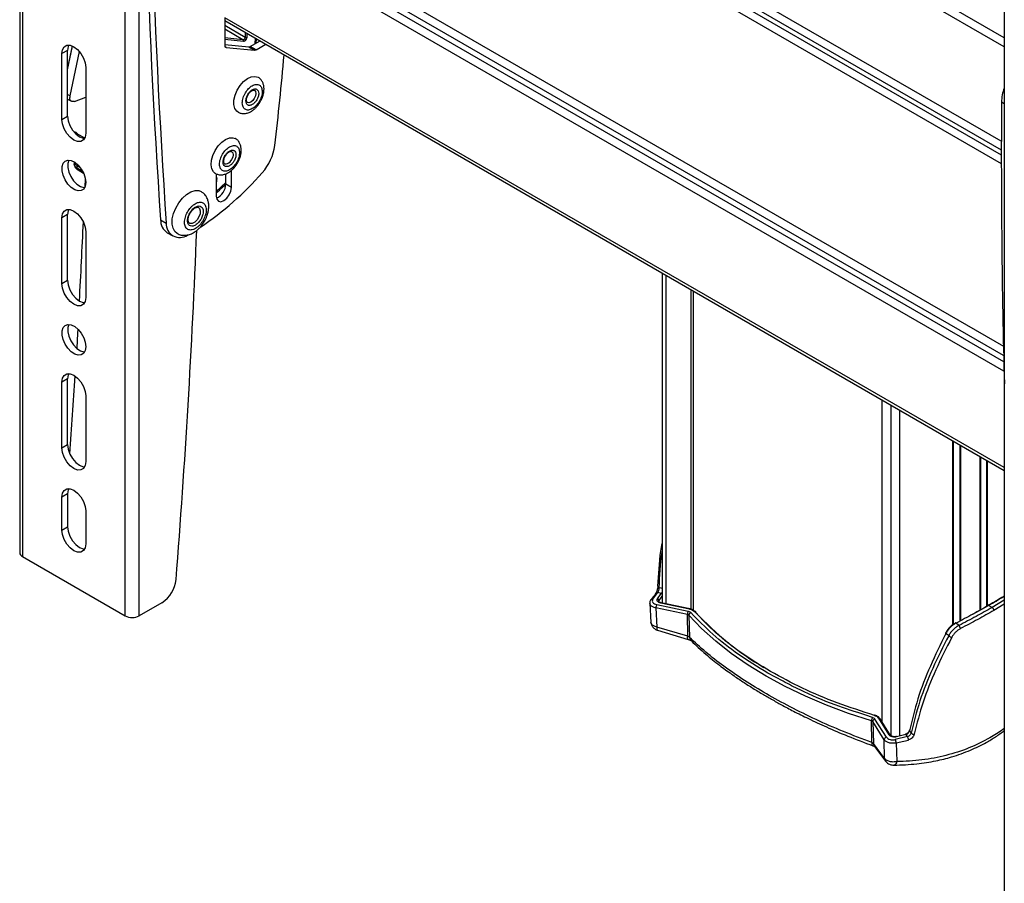
# Model space of a CAD drawing. Extents: x 7 to 204, y 5 to 288.
# Drawn here: x 73 to 93, y 223 to 241 of the extents above; entities that cross this region are included whole.
import ezdxf

# ---------------------------------------------------------------- set-up
doc = ezdxf.new("R2010")
doc.units = 0
doc.linetypes.add('SLD-SOLID', pattern=[0])
doc.layers.get('0').update_dxf_attribs({"linetype": 'CONTINUOUS'})

msp = doc.modelspace()

# ---------------------------------------------------------------- linework, layer by layer
at = {"color": 0, "linetype": 'SLD-SOLID'}
for p, q in [((72.73, 260.498), (72.73, 229.878)), ((72.791, 260.413), (72.791, 229.793)), ((74.913, 228.568), (74.913, 259.189)), ((75.207, 228.568), (75.207, 259.189)), ((93.119, 240.539), (77.382, 249.624)), ((93.119, 240.353), (77.28, 249.497)), ((93.119, 248.728), (93.119, 218.108)), ((93.057, 238.396), (77.036, 247.644)), ((77.036, 247.468), (93.057, 238.219)), ((77.036, 247.363), (93.057, 238.115)), ((77.036, 247.187), (93.057, 237.938)), ((77.036, 243.425), (93.1, 234.152)), ((93.104, 233.956), (77.036, 243.232)), ((93.107, 233.829), (77.036, 243.107)), ((93.112, 233.633), (77.036, 242.913)), ((76.975, 240.952), (76.975, 240.379)), ((76.975, 240.899), (93.119, 231.58)), ((76.975, 240.799), (77.398, 240.552)), ((93.119, 231.636), (76.978, 240.954)), ((77.354, 240.497), (76.975, 240.718)), ((77.399, 240.655), (77.398, 240.552)), ((77.434, 240.634), (77.433, 240.552)), ((77.354, 240.497), (76.975, 240.535)), ((77.362, 240.464), (76.975, 240.503)), ((76.975, 240.397), (77.476, 240.353)), ((77.506, 240.36), (77.707, 240.477)), ((77.605, 240.418), (77.616, 240.529)), ((77.624, 240.292), (77.825, 240.409)), ((77.629, 240.431), (77.635, 240.518)), ((73.723, 240.279), (73.605, 240.211)), ((73.605, 238.85), (73.605, 240.211)), ((73.817, 240.371), (73.723, 239.917)), ((73.723, 239.872), (73.825, 240.367)), ((73.723, 238.918), (73.723, 240.279)), ((73.964, 240.258), (73.772, 239.339)), ((77.005, 240.337), (76.983, 240.35)), ((77.005, 240.337), (77.594, 240.285)), ((77.476, 240.353), (77.594, 240.285)), ((77.624, 240.292), (77.506, 240.36)), ((74.1, 239.925), (74.1, 238.564)), ((73.772, 239.339), (73.723, 239.367)), ((73.723, 239.271), (73.803, 239.224)), ((73.772, 239.339), (73.768, 239.302)), ((73.865, 239.222), (74.1, 239.306)), ((93.119, 239.172), (93.06, 239.206)), ((73.605, 238.85), (73.723, 238.918)), ((74.077, 238.457), (73.86, 238.583)), ((73.861, 237.967), (73.861, 237.924)), ((73.922, 237.839), (73.922, 237.887)), ((73.922, 237.887), (73.985, 237.85)), ((74.034, 237.774), (73.922, 237.839)), ((73.939, 237.801), (74.054, 237.734)), ((77.117, 237.441), (77.117, 237.794)), ((74.089, 237.634), (74.081, 237.435)), ((76.798, 237.724), (76.798, 237.258)), ((76.999, 237.539), (76.798, 237.353)), ((76.999, 237.509), (76.999, 237.722)), ((77.117, 237.441), (76.999, 237.509)), ((76.241, 236.888), (76.271, 236.936)), ((73.723, 236.876), (73.605, 236.808)), ((73.605, 235.448), (73.605, 236.808)), ((73.723, 235.516), (73.723, 236.876)), ((75.647, 236.767), (75.765, 236.699)), ((76.248, 236.882), (76.26, 236.908)), ((74.1, 236.523), (74.1, 235.162)), ((75.784, 236.502), (75.902, 236.434)), ((73.605, 235.448), (73.723, 235.516)), ((86.031, 235.671), (86.031, 228.832)), ((86.119, 228.814), (86.119, 235.621)), ((86.628, 235.327), (86.628, 228.706)), ((86.684, 228.683), (86.684, 235.294)), ((73.723, 233.474), (73.605, 233.406)), ((73.723, 232.113), (73.723, 233.474)), ((73.605, 232.045), (73.605, 233.406)), ((74.1, 233.12), (74.1, 231.76)), ((90.585, 233.043), (90.585, 226.374)), ((90.587, 226.37), (90.587, 233.041)), ((90.772, 232.934), (90.772, 226.082)), ((90.949, 232.832), (90.949, 226.075)), ((73.605, 232.045), (73.723, 232.113)), ((92.05, 228.383), (92.05, 232.196)), ((92.065, 228.392), (92.065, 232.188)), ((92.198, 232.111), (92.198, 228.456)), ((92.215, 232.101), (92.215, 228.465)), ((92.62, 228.686), (92.62, 231.867)), ((92.633, 228.693), (92.633, 231.86)), ((92.751, 231.792), (92.751, 228.759)), ((92.767, 231.783), (92.767, 228.768)), ((73.723, 231.093), (73.605, 231.025)), ((73.605, 230.344), (73.605, 231.025)), ((73.723, 231.093), (73.723, 230.412)), ((74.1, 230.739), (74.1, 230.058)), ((73.605, 230.344), (73.723, 230.412)), ((72.791, 229.793), (74.913, 228.568)), ((85.837, 228.904), (85.941, 229.049)), ((85.936, 228.919), (86.016, 229.029)), ((86.016, 229.029), (85.941, 229.049)), ((75.676, 228.839), (75.207, 228.568)), ((85.778, 228.832), (85.8, 228.429)), ((85.795, 228.891), (85.794, 228.889)), ((85.921, 228.798), (86.574, 228.661)), ((85.968, 228.865), (85.967, 228.886)), ((86.602, 228.705), (86.004, 228.831)), ((86.609, 228.711), (86.011, 228.836)), ((92.769, 228.77), (92.461, 228.597)), ((92.841, 228.755), (92.793, 228.783)), ((93.119, 228.89), (92.867, 228.74)), ((93.119, 228.807), (92.902, 228.677)), ((86.557, 228.591), (85.904, 228.729)), ((85.904, 228.729), (85.926, 228.335)), ((86.563, 228.143), (86.557, 228.591)), ((86.585, 228.577), (86.602, 228.121)), ((92.867, 228.74), (92.841, 228.755)), ((92.116, 228.413), (92.103, 228.406)), ((92.177, 228.365), (92.12, 228.415)), ((86.563, 228.143), (85.926, 228.335)), ((85.934, 228.271), (86.574, 228.078)), ((91.915, 228.214), (91.893, 228.168)), ((86.602, 228.121), (86.59, 228.129)), ((88.541, 227.212), (88.22, 227.379)), ((90.392, 226.461), (90.248, 226.509)), ((90.378, 225.941), (90.369, 226.393)), ((90.631, 226), (90.393, 226.376)), ((90.393, 226.376), (90.412, 225.921)), ((90.678, 226.052), (90.44, 226.429)), ((90.735, 226.1), (90.518, 226.445)), ((90.763, 226.091), (90.546, 226.435)), ((91.078, 226.107), (90.888, 226.061)), ((91.113, 226.064), (91.078, 226.107)), ((91.154, 226.181), (91.189, 226.137)), ((90.395, 225.932), (90.378, 225.941)), ((90.641, 225.613), (90.412, 225.921)), ((90.641, 225.613), (90.631, 226)), ((91.113, 226.064), (90.862, 226.003)), ((90.88, 225.934), (90.891, 225.546)), ((90.433, 225.861), (90.665, 225.551))]:
    msp.add_line(p, q, dxfattribs=at)
at = {"color": 0, "linetype": 'SLD-SOLID', "flags": 128}
for points in [[(73.605, 240.211), (73.617, 240.292), (73.652, 240.351), (73.707, 240.383), (73.776, 240.384), (73.852, 240.354), (73.929, 240.295), (73.998, 240.215), (74.052, 240.12), (74.088, 240.02), (74.1, 239.925)], [(73.746, 240.387), (73.735, 240.36), (73.723, 240.279)], [(77.185, 239.076), (77.165, 239.154), (77.168, 239.248), (77.192, 239.35), (77.235, 239.453), (77.295, 239.549), (77.368, 239.631), (77.447, 239.693), (77.527, 239.73), (77.601, 239.74), (77.666, 239.722), (77.667, 239.721)], [(77.59, 239.452), (77.591, 239.452), (77.613, 239.426), (77.62, 239.384), (77.612, 239.334), (77.589, 239.282), (77.556, 239.238), (77.516, 239.206), (77.477, 239.193), (77.444, 239.2)], [(77.251, 238.999), (77.225, 239.018), (77.185, 239.076)], [(74.1, 238.564), (74.088, 238.483), (74.052, 238.423), (73.998, 238.392), (73.929, 238.391), (73.852, 238.421), (73.776, 238.479), (73.707, 238.56), (73.652, 238.654), (73.617, 238.754), (73.605, 238.85)], [(73.723, 238.918), (73.735, 238.822), (73.77, 238.723), (73.825, 238.628), (73.894, 238.547), (73.97, 238.489), (74.046, 238.459), (74.08, 238.455)], [(76.779, 237.731), (76.743, 237.76), (76.708, 237.823), (76.693, 237.905), (76.7, 238.001), (76.728, 238.104), (76.775, 238.206), (76.838, 238.3), (76.913, 238.378), (76.992, 238.435), (77.072, 238.467), (77.145, 238.47), (77.195, 238.453)], [(77.119, 238.184), (77.141, 238.158), (77.149, 238.117), (77.141, 238.067), (77.119, 238.016), (77.085, 237.971)], [(74.1, 237.543), (74.089, 237.465), (74.057, 237.407), (74.006, 237.374), (73.943, 237.368), (73.871, 237.391), (73.797, 237.439), (73.728, 237.51), (73.671, 237.597), (73.629, 237.691), (73.607, 237.785), (73.607, 237.87), (73.629, 237.939), (73.671, 237.985), (73.728, 238.005), (73.797, 237.997), (73.871, 237.961), (73.943, 237.9), (74.006, 237.821), (74.057, 237.729), (74.089, 237.634), (74.1, 237.543)], [(73.746, 238.006), (73.725, 237.938), (73.725, 237.853), (73.747, 237.759), (73.789, 237.665), (73.846, 237.578), (73.915, 237.507), (73.989, 237.459), (74.06, 237.436), (74.076, 237.435)], [(75.961, 237.013), (76.024, 237.121), (76.1, 237.217), (76.186, 237.294), (76.274, 237.348), (76.361, 237.374), (76.439, 237.373), (76.488, 237.354)], [(76.798, 237.258), (76.811, 237.194), (76.845, 237.154), (76.897, 237.144), (76.958, 237.166), (77.018, 237.215), (77.07, 237.284), (77.105, 237.364), (77.117, 237.441)], [(73.605, 236.808), (73.617, 236.89), (73.652, 236.949), (73.707, 236.981), (73.776, 236.981), (73.852, 236.951), (73.929, 236.893), (73.998, 236.813), (74.052, 236.718), (74.088, 236.618), (74.1, 236.523)], [(73.746, 236.985), (73.735, 236.958), (73.723, 236.876)], [(75.988, 236.488), (75.945, 236.524), (75.905, 236.593), (75.886, 236.682), (75.89, 236.786), (75.915, 236.899), (75.961, 237.013)], [(76.431, 237.026), (76.454, 237.005), (76.47, 236.957), (76.466, 236.895), (76.443, 236.828), (76.404, 236.767), (76.355, 236.72), (76.303, 236.695), (76.257, 236.695), (76.245, 236.701)], [(73.723, 235.516), (73.735, 235.42), (73.77, 235.32), (73.825, 235.225), (73.894, 235.145), (73.97, 235.087), (74.046, 235.057), (74.076, 235.053)], [(74.1, 235.162), (74.088, 235.08), (74.052, 235.021), (73.998, 234.989), (73.929, 234.989), (73.852, 235.019), (73.776, 235.077), (73.707, 235.157), (73.652, 235.252), (73.617, 235.352), (73.605, 235.448)], [(74.1, 234.141), (74.089, 234.063), (74.057, 234.005), (74.006, 233.971), (73.943, 233.966), (73.871, 233.988), (73.797, 234.037), (73.728, 234.108), (73.671, 234.194), (73.629, 234.289), (73.607, 234.383), (73.607, 234.468), (73.629, 234.537), (73.671, 234.583), (73.728, 234.603), (73.797, 234.594), (73.871, 234.558), (73.943, 234.498), (74.006, 234.418), (74.057, 234.327), (74.089, 234.232), (74.1, 234.141)], [(73.746, 234.603), (73.725, 234.536), (73.725, 234.451), (73.747, 234.357), (73.789, 234.262), (73.846, 234.176), (73.915, 234.105), (73.989, 234.056), (74.06, 234.034), (74.076, 234.033)], [(73.935, 234.506), (73.929, 234.418), (73.911, 234.108)], [(73.605, 233.406), (73.617, 233.487), (73.652, 233.547), (73.707, 233.578), (73.776, 233.579), (73.852, 233.549), (73.929, 233.491), (73.998, 233.411), (74.052, 233.316), (74.088, 233.216), (74.1, 233.12)], [(73.746, 233.583), (73.735, 233.556), (73.723, 233.474)], [(74.1, 231.76), (74.088, 231.678), (74.052, 231.619), (73.998, 231.587), (73.929, 231.586), (73.852, 231.617), (73.776, 231.675), (73.707, 231.755), (73.652, 231.85), (73.617, 231.95), (73.605, 232.045)], [(73.723, 232.113), (73.735, 232.018), (73.77, 231.918), (73.825, 231.823), (73.894, 231.743), (73.97, 231.685), (74.046, 231.654), (74.076, 231.651)], [(73.605, 231.025), (73.617, 231.106), (73.652, 231.165), (73.707, 231.197), (73.776, 231.198), (73.852, 231.167), (73.929, 231.109), (73.998, 231.029), (74.052, 230.934), (74.088, 230.834), (74.1, 230.739)], [(73.746, 231.201), (73.735, 231.174), (73.723, 231.093)], [(73.723, 230.412), (73.735, 230.317), (73.77, 230.217), (73.825, 230.122), (73.894, 230.042), (73.97, 229.983), (74.046, 229.953), (74.076, 229.95)], [(74.1, 230.058), (74.088, 229.977), (74.052, 229.918), (73.998, 229.886), (73.929, 229.885), (73.852, 229.915), (73.776, 229.974), (73.707, 230.054), (73.652, 230.149), (73.617, 230.249), (73.605, 230.344)], [(85.943, 229.17), (85.943, 229.166), (85.946, 229.162), (85.95, 229.158), (85.956, 229.155), (85.963, 229.151), (85.972, 229.149)], [(86.031, 229.133), (86.01, 229.139), (85.972, 229.149)], [(86.011, 228.836), (86.011, 228.836), (86.009, 228.836), (86.007, 228.834), (86.004, 228.831)], [(90.369, 226.393), (89.894, 226.546), (89.437, 226.715), (88.999, 226.901), (88.581, 227.101), (88.185, 227.316), (87.812, 227.545), (87.465, 227.786), (87.144, 228.039), (86.85, 228.303), (86.585, 228.577)], [(86.609, 228.711), (86.608, 228.711), (86.606, 228.71), (86.604, 228.708), (86.602, 228.705)], [(92.12, 228.415), (92.116, 228.418), (92.113, 228.419), (92.11, 228.42), (92.107, 228.419), (92.107, 228.419)], [(85.926, 228.335), (85.924, 228.316), (85.924, 228.3), (85.925, 228.287), (85.928, 228.277), (85.932, 228.272), (85.934, 228.271)], [(91.91, 228.203), (91.907, 228.206), (91.905, 228.209), (91.904, 228.211), (91.904, 228.213), (91.904, 228.213)], [(86.574, 228.078), (86.572, 228.079), (86.567, 228.084), (86.564, 228.093), (86.562, 228.106), (86.562, 228.123), (86.563, 228.143)], [(90.441, 226.507), (90.44, 226.507), (90.439, 226.508)], [(91.07, 226.112), (91.071, 226.112), (91.073, 226.111), (91.076, 226.11), (91.078, 226.107)], [(90.378, 225.941), (90.377, 225.921), (90.379, 225.904), (90.383, 225.891), (90.389, 225.881), (90.396, 225.875), (90.398, 225.875)], [(90.888, 226.061), (90.886, 226.063), (90.883, 226.065), (90.881, 226.066), (90.881, 226.066)], [(90.891, 225.546), (90.883, 225.523), (90.873, 225.503), (90.862, 225.489), (90.85, 225.479), (90.837, 225.474), (90.831, 225.473)]]:
    msp.add_lwpolyline(points, dxfattribs=at)
at = {"color": 0, "linetype": 'SLD-SOLID'}
for centre, radius, start, end in [((246.78, 248.281), 171.52, 179.59977, 183.84914), ((246.898, 248.213), 171.52, 179.59977, 183.84914), ((77.011, 240.373), 0.0366, 170.7463, 259.4526), ((77.338, 240.475), 0.0271, 335.7791, 53.4698), ((77.336, 240.433), 0.0932, 38.2453, 59.655), ((77.416, 240.586), 0.0387, 242.8766, 296.9625), ((77.479, 240.404), 0.0511, 267.6466, 302.3556), ((77.596, 240.336), 0.0511, 267.6466, 302.3556), ((11.862, 245.934), 66.591, 353.42659, 355.05107), ((93.929, 239.184), 0.87, 158.7763, 178.5673), ((270.478, 238.074), 177.421, 179.63447, 181.51879), ((73.849, 238.496), 0.0927, 30.1514, 86.3404), ((76.95, 238.462), 1.077, 318.2469, 351.9256), ((77.003, 238.026), 0.0994, 252.5704, 325.8815), ((73.961, 237.885), 0.0387, 138.0359, 177.0483), ((73.964, 237.835), 0.0421, 173.955, 234.2087), ((72.879, 241.972), 6.451, 303.8735, 319.0584), ((76.676, 237.515), 0.323, 293.1713, 359.0612), ((-109.845, 245.136), 184.087, 356.87109, 357.38085), ((75.961, 236.761), 0.313, 178.8961, 235.7075), ((76.046, 236.683), 0.281, 176.7018, 304.7811), ((-110.18, 243.934), 186.722, 355.50988, 357.73345), ((-115.1, 245.445), 189.351, 355.90497, 356.39351), ((72.835, 229.888), 0.105, 185.6943, 245.6257), ((75.325, 229.383), 0.648, 302.8134, 354.0614), ((85.954, 229.169), 0.0117, 126.0348, 174.6067), ((88.119, 227.307), 2.806, 142.4066, 145.4507), ((85.926, 229.02), 0.0307, 144.1263, 183.4768), ((85.929, 229.014), 0.0366, 70.6209, 139.4087), ((88.197, 227.339), 2.714, 142.9623, 145.2654), ((86.005, 228.988), 0.0424, 52.9238, 75.182), ((85.826, 228.868), 0.038, 72.5441, 143.5466), ((86.05, 228.729), 0.146, 152.0253, 180.2906), ((85.928, 228.881), 0.0391, 6.7956, 78.3952), ((75.06, 228.853), 0.32, 242.6097, 297.3903), ((86.703, 228.592), 0.146, 152.0253, 180.2906), ((86.548, 228.539), 0.0526, 45.6187, 80.638), ((86.646, 228.574), 0.0613, 105.9544, 176.8491), ((86.711, 228.636), 0.0208, 3.2654, 115.1072), ((91.354, 232.9), 6.288, 222.6905, 239.2525), ((92.109, 228.289), 0.102, 7.0378, 48.2415), ((92.067, 228.268), 0.151, 228.7807, 256.266), ((86.709, 228.126), 0.107, 183.0318, 224.3797), ((90.48, 226.393), 0.111, 142.4524, 180.0434), ((90.358, 226.35), 0.0436, 36.762, 76.5722), ((90.45, 226.373), 0.0567, 99.7339, 176.2329), ((90.438, 226.498), 0.0102, 86.4424, 148.2125), ((90.525, 226.42), 0.026, 36.5923, 106.3774), ((91.074, 226.104), 0.00876, 117.2595, 179.7789), ((91.163, 226.188), 0.0124, 112.4341, 166.8955), ((91.163, 226.189), 0.0122, 172.9588, 221.0982), ((91.245, 226.192), 0.0777, 224.2771, 277.6845), ((90.529, 225.929), 0.118, 183.9898, 215.2976), ((90.688, 225.996), 0.0567, 99.7339, 176.2329), ((90.743, 226.075), 0.026, 36.0849, 106.403), ((90.741, 225.935), 0.139, 359.7329, 29.538), ((89.045, 234.14), 8.409, 282.6063, 284.3776), ((91.008, 225.995), 0.125, 359.8113, 33.1291), ((90.761, 225.623), 0.12, 184.3245, 216.7203)]:
    msp.add_arc(centre, radius, start, end, dxfattribs=at)
for points, knots in [([(77.383, 240.514), (77.381, 240.511), (77.377, 240.506), (77.369, 240.501), (77.361, 240.497), (77.356, 240.497), (77.354, 240.497)], [0, 0, 0, 0, 0.230841, 0.474454, 0.730851, 1, 1, 1, 1]), ([(77.409, 240.491), (77.406, 240.487), (77.398, 240.478), (77.386, 240.47), (77.373, 240.464), (77.366, 240.464), (77.362, 240.464)], [0, 0, 0, 0, 0.249201, 0.499924, 0.7492, 1, 1, 1, 1]), ([(77.398, 240.552), (77.398, 240.548), (77.397, 240.542), (77.394, 240.531), (77.389, 240.522), (77.385, 240.516), (77.383, 240.514)], [0, 0, 0, 0, 0.269177, 0.525587, 0.769132, 1, 1, 1, 1]), ([(77.433, 240.552), (77.433, 240.547), (77.432, 240.537), (77.427, 240.521), (77.42, 240.505), (77.413, 240.495), (77.409, 240.491)], [0, 0, 0, 0, 0.249251, 0.499937, 0.749253, 1, 1, 1, 1]), ([(77.355, 239.11), (77.348, 239.135), (77.337, 239.173), (77.343, 239.239), (77.356, 239.293), (77.376, 239.348), (77.412, 239.415), (77.468, 239.49), (77.534, 239.543), (77.588, 239.568), (77.628, 239.577), (77.665, 239.574), (77.707, 239.558), (77.726, 239.528), (77.738, 239.508)], [0, 0, 0, 0, 0.119718, 0.184883, 0.249997, 0.315162, 0.380277, 0.499999, 0.61972, 0.684883, 0.749998, 0.815161, 0.880275, 1, 1, 1, 1]), ([(77.713, 239.213), (77.729, 239.246), (77.753, 239.291), (77.774, 239.36), (77.787, 239.417), (77.791, 239.483), (77.785, 239.549), (77.766, 239.614), (77.729, 239.671), (77.694, 239.709), (77.669, 239.719), (77.666, 239.72)], [0, 0, 0, 0, 0.1758591, 0.2444555, 0.3574217, 0.472337, 0.5947481, 0.7209822, 0.8497553, 0.9828178, 1, 1, 1, 1]), ([(77.738, 239.508), (77.745, 239.483), (77.756, 239.445), (77.75, 239.379), (77.738, 239.325), (77.717, 239.27), (77.682, 239.203), (77.625, 239.128), (77.559, 239.075), (77.506, 239.05), (77.465, 239.041), (77.428, 239.044), (77.386, 239.06), (77.368, 239.09), (77.355, 239.11)], [0, 0, 0, 0, 0.1197186, 0.1848833, 0.249997, 0.3151621, 0.3802775, 0.4999995, 0.6197206, 0.6848841, 0.7499985, 0.8151613, 0.8802795, 1, 1, 1, 1]), ([(77.424, 239.181), (77.419, 239.197), (77.412, 239.222), (77.416, 239.264), (77.424, 239.299), (77.437, 239.334), (77.46, 239.377), (77.496, 239.425), (77.539, 239.459), (77.573, 239.475), (77.599, 239.481), (77.623, 239.48), (77.65, 239.469), (77.662, 239.45), (77.67, 239.437)], [0, 0, 0, 0, 0.119717, 0.184818, 0.249994, 0.315099, 0.380277, 0.499995, 0.619718, 0.684819, 0.749996, 0.815097, 0.880279, 1, 1, 1, 1]), ([(77.67, 239.437), (77.674, 239.421), (77.681, 239.396), (77.678, 239.354), (77.67, 239.319), (77.656, 239.284), (77.634, 239.241), (77.597, 239.193), (77.555, 239.159), (77.52, 239.143), (77.494, 239.137), (77.471, 239.138), (77.444, 239.149), (77.432, 239.168), (77.424, 239.181)], [0, 0, 0, 0, 0.119717, 0.184818, 0.249994, 0.315098, 0.380277, 0.499995, 0.619717, 0.684819, 0.749996, 0.815098, 0.880279, 1, 1, 1, 1]), ([(77.435, 239.211), (77.434, 239.213), (77.43, 239.218), (77.426, 239.239), (77.427, 239.266), (77.432, 239.296), (77.443, 239.327), (77.454, 239.348), (77.46, 239.359)], [0, 0, 0, 0, 0.091593, 0.309011, 0.48784, 0.642114, 0.815685, 1, 1, 1, 1]), ([(77.46, 239.359), (77.47, 239.375), (77.485, 239.397), (77.509, 239.422), (77.529, 239.438), (77.551, 239.45), (77.569, 239.456), (77.583, 239.456), (77.588, 239.453), (77.59, 239.452)], [0, 0, 0, 0, 0.225824, 0.313562, 0.450421, 0.583407, 0.718346, 0.860963, 1, 1, 1, 1]), ([(73.865, 239.222), (73.857, 239.22), (73.841, 239.215), (73.814, 239.217), (73.788, 239.232), (73.77, 239.263), (73.769, 239.289), (73.768, 239.302)], [0, 0, 0, 0, 0.151622, 0.295726, 0.560251, 0.795055, 1, 1, 1, 1]), ([(77.252, 239), (77.272, 238.99), (77.314, 238.969), (77.387, 238.966), (77.461, 238.982), (77.528, 239.015), (77.582, 239.055), (77.628, 239.098), (77.672, 239.149), (77.698, 239.19), (77.713, 239.213)], [0, 0, 0, 0, 0.1237608, 0.2650083, 0.4102057, 0.5462369, 0.6707492, 0.7638137, 0.8657891, 1, 1, 1, 1]), ([(77.445, 239.2), (77.444, 239.201), (77.44, 239.202), (77.437, 239.207), (77.435, 239.211)], [0, 0, 0, 0, 0.261883, 1, 1, 1, 1]), ([(77.241, 237.945), (77.258, 237.978), (77.281, 238.023), (77.303, 238.092), (77.315, 238.149), (77.32, 238.215), (77.314, 238.281), (77.294, 238.346), (77.257, 238.403), (77.222, 238.441), (77.197, 238.451), (77.194, 238.452)], [0, 0, 0, 0, 0.17572, 0.244262, 0.357138, 0.471955, 0.594277, 0.720411, 0.849082, 0.982039, 1, 1, 1, 1]), ([(77.154, 237.866), (77.129, 237.843), (77.09, 237.808), (77.036, 237.783), (76.996, 237.773), (76.958, 237.775), (76.917, 237.792), (76.88, 237.835), (76.867, 237.903), (76.871, 237.968), (76.884, 238.022), (76.904, 238.077), (76.938, 238.145), (76.974, 238.188), (76.997, 238.216)], [0, 0, 0, 0, 0.1197226, 0.1848861, 0.2500006, 0.3151646, 0.380281, 0.5000003, 0.6197213, 0.6848832, 0.7500025, 0.8151659, 0.8802789, 1, 1, 1, 1]), ([(77.126, 237.929), (77.11, 237.914), (77.085, 237.891), (77.05, 237.875), (77.024, 237.869), (77, 237.87), (76.974, 237.881), (76.95, 237.909), (76.941, 237.952), (76.944, 237.994), (76.952, 238.029), (76.965, 238.064), (76.987, 238.108), (77.01, 238.135), (77.025, 238.153)], [0, 0, 0, 0, 0.119721, 0.184821, 0.25, 0.3151, 0.380279, 0.499999, 0.619718, 0.684824, 0.750002, 0.815101, 0.880276, 1, 1, 1, 1]), ([(76.988, 238.091), (76.999, 238.107), (77.011, 238.127), (77.026, 238.141), (77.028, 238.144)], [0, 0, 0, 0, 0.8373409, 1, 1, 1, 1]), ([(76.997, 238.216), (77.022, 238.238), (77.06, 238.274), (77.115, 238.299), (77.155, 238.308), (77.192, 238.307), (77.234, 238.29), (77.271, 238.247), (77.284, 238.178), (77.279, 238.114), (77.267, 238.06), (77.247, 238.005), (77.212, 237.937), (77.177, 237.894), (77.154, 237.866)], [0, 0, 0, 0, 0.119722, 0.184885, 0.250001, 0.315166, 0.380279, 0.499998, 0.61972, 0.684887, 0.750002, 0.815165, 0.880279, 1, 1, 1, 1]), ([(77.025, 238.153), (77.041, 238.168), (77.066, 238.191), (77.101, 238.207), (77.127, 238.213), (77.151, 238.212), (77.177, 238.201), (77.201, 238.173), (77.21, 238.129), (77.207, 238.088), (77.199, 238.053), (77.186, 238.018), (77.163, 237.974), (77.141, 237.946), (77.126, 237.929)], [0, 0, 0, 0, 0.119721, 0.184822, 0.249998, 0.315103, 0.380277, 0.499997, 0.619724, 0.684822, 0.75, 0.815099, 0.880281, 1, 1, 1, 1]), ([(77.028, 238.144), (77.03, 238.146), (77.04, 238.156), (77.058, 238.17), (77.079, 238.182), (77.098, 238.188), (77.112, 238.188), (77.116, 238.185), (77.118, 238.184)], [0, 0, 0, 0, 0.06004, 0.247382, 0.429423, 0.614125, 0.809359, 1, 1, 1, 1]), ([(73.922, 237.887), (73.911, 237.894), (73.891, 237.908), (73.867, 237.937), (73.864, 237.958), (73.861, 237.972)], [0, 0, 0, 0, 0.307449, 0.576882, 1, 1, 1, 1]), ([(76.779, 237.732), (76.799, 237.722), (76.842, 237.701), (76.916, 237.698), (76.989, 237.714), (77.056, 237.747), (77.111, 237.787), (77.157, 237.83), (77.2, 237.88), (77.226, 237.922), (77.241, 237.945)], [0, 0, 0, 0, 0.1266667, 0.267448, 0.4121622, 0.5477413, 0.6718395, 0.7645974, 0.8662343, 1, 1, 1, 1]), ([(76.974, 237.932), (76.973, 237.932), (76.967, 237.934), (76.961, 237.944), (76.954, 237.97), (76.955, 237.998), (76.961, 238.028), (76.971, 238.059), (76.982, 238.08), (76.988, 238.091)], [0, 0, 0, 0, 0.053044, 0.2717, 0.446027, 0.589377, 0.713062, 0.852217, 1, 1, 1, 1]), ([(73.922, 237.839), (73.912, 237.846), (73.893, 237.858), (73.87, 237.886), (73.856, 237.91), (73.861, 237.925), (73.861, 237.925)], [0, 0, 0, 0, 0.269159, 0.525122, 0.995404, 1, 1, 1, 1]), ([(73.861, 237.925), (73.862, 237.913), (73.864, 237.889), (73.88, 237.854), (73.905, 237.823), (73.928, 237.808), (73.939, 237.801)], [0, 0, 0, 0, 0.255608, 0.50924, 0.759297, 1, 1, 1, 1]), ([(76.798, 237.675), (76.799, 237.675), (76.808, 237.659), (76.809, 237.636), (76.81, 237.614)], [0, 0, 0, 0, 0.052568, 1, 1, 1, 1]), ([(76.81, 237.614), (76.809, 237.591), (76.808, 237.567), (76.799, 237.542), (76.798, 237.542)], [0, 0, 0, 0, 0.975394, 1, 1, 1, 1]), ([(76.556, 236.738), (76.574, 236.773), (76.6, 236.822), (76.625, 236.898), (76.64, 236.962), (76.648, 237.037), (76.644, 237.113), (76.626, 237.189), (76.591, 237.26), (76.544, 237.318), (76.504, 237.342), (76.487, 237.352)], [0, 0, 0, 0, 0.160636, 0.22387, 0.328315, 0.435186, 0.549462, 0.667463, 0.787313, 0.909063, 1, 1, 1, 1]), ([(76.798, 237.328), (76.843, 237.366), (76.909, 237.423), (76.973, 237.486), (76.994, 237.506)], [0, 0, 0, 0, 0.675261, 1, 1, 1, 1]), ([(76.192, 236.904), (76.212, 236.939), (76.242, 236.993), (76.297, 237.051), (76.342, 237.089), (76.388, 237.117), (76.445, 237.137), (76.51, 237.136), (76.558, 237.1), (76.582, 237.052), (76.592, 237.006), (76.593, 236.953), (76.583, 236.88), (76.559, 236.824), (76.544, 236.788)], [0, 0, 0, 0, 0.11973, 0.184182, 0.250001, 0.31582, 0.380273, 0.500001, 0.61973, 0.684182, 0.750001, 0.815821, 0.880275, 1, 1, 1, 1]), ([(76.26, 236.908), (76.273, 236.928), (76.291, 236.956), (76.323, 236.987), (76.348, 237.008), (76.377, 237.024), (76.402, 237.031), (76.421, 237.031), (76.428, 237.027), (76.431, 237.025)], [0, 0, 0, 0, 0.226256, 0.315322, 0.455856, 0.592951, 0.732952, 0.881919, 1, 1, 1, 1]), ([(76.271, 236.936), (76.276, 236.945), (76.289, 236.966), (76.317, 236.994), (76.349, 237.022), (76.382, 237.042), (76.424, 237.057), (76.471, 237.056), (76.505, 237.03), (76.523, 236.995), (76.53, 236.962), (76.531, 236.924), (76.523, 236.871), (76.507, 236.83), (76.496, 236.804)], [0, 0, 0, 0, 0.043356, 0.11411, 0.184934, 0.25569, 0.326513, 0.456623, 0.586729, 0.657486, 0.728312, 0.799063, 0.86989, 1, 1, 1, 1]), ([(75.99, 236.49), (75.996, 236.485), (76.028, 236.463), (76.095, 236.448), (76.183, 236.447), (76.267, 236.47), (76.344, 236.509), (76.408, 236.556), (76.459, 236.606), (76.509, 236.663), (76.538, 236.71), (76.556, 236.738)], [0, 0, 0, 0, 0.037001, 0.173636, 0.303583, 0.438013, 0.568133, 0.68774, 0.776433, 0.868695, 1, 1, 1, 1]), ([(76.544, 236.788), (76.525, 236.753), (76.494, 236.699), (76.44, 236.641), (76.395, 236.603), (76.349, 236.575), (76.291, 236.555), (76.226, 236.556), (76.179, 236.592), (76.155, 236.64), (76.144, 236.686), (76.144, 236.739), (76.154, 236.812), (76.177, 236.868), (76.192, 236.904)], [0, 0, 0, 0, 0.11973, 0.184181, 0.250001, 0.315821, 0.380273, 0.5, 0.61973, 0.684183, 0.750001, 0.815821, 0.880275, 1, 1, 1, 1]), ([(76.496, 236.804), (76.481, 236.779), (76.459, 236.74), (76.42, 236.697), (76.388, 236.67), (76.354, 236.65), (76.313, 236.635), (76.266, 236.636), (76.231, 236.662), (76.213, 236.697), (76.206, 236.73), (76.206, 236.768), (76.213, 236.821), (76.23, 236.862), (76.241, 236.888)], [0, 0, 0, 0, 0.119717, 0.184826, 0.249996, 0.315105, 0.380275, 0.499999, 0.619719, 0.684827, 0.75, 0.815103, 0.880276, 1, 1, 1, 1]), ([(76.246, 236.701), (76.244, 236.702), (76.237, 236.705), (76.228, 236.718), (76.218, 236.747), (76.218, 236.783), (76.224, 236.818), (76.233, 236.851), (76.243, 236.873), (76.248, 236.882)], [0, 0, 0, 0, 0.067919, 0.249494, 0.451218, 0.618005, 0.750161, 0.895248, 1, 1, 1, 1]), ([(85.947, 229.179), (85.96, 229.419), (85.975, 229.71), (86.023, 230.014), (86.031, 230.067)], [0, 0, 0, 0, 0.826851, 1, 1, 1, 1]), ([(85.972, 229.149), (85.983, 229.392), (85.993, 229.635), (86.031, 229.89), (86.031, 229.891)], [0, 0, 0, 0, 0.995325, 1, 1, 1, 1]), ([(85.943, 229.17), (85.942, 229.158), (85.939, 229.133), (85.929, 229.094), (85.916, 229.061), (85.906, 229.046), (85.901, 229.038)], [0, 0, 0, 0, 0.254117, 0.505202, 0.754067, 1, 1, 1, 1]), ([(85.941, 229.049), (85.945, 229.055), (85.953, 229.067), (85.963, 229.093), (85.97, 229.122), (85.971, 229.14), (85.972, 229.149)], [0, 0, 0, 0, 0.249843, 0.499884, 0.749711, 1, 1, 1, 1]), ([(86.031, 229.057), (86.03, 229.054), (86.026, 229.042), (86.02, 229.035), (86.016, 229.029)], [0, 0, 0, 0, 0.252919, 1, 1, 1, 1]), ([(93.119, 228.98), (93.101, 228.968), (92.995, 228.9), (92.872, 228.829), (92.769, 228.77)], [0, 0, 0, 0, 0.165857, 1, 1, 1, 1]), ([(92.793, 228.783), (92.897, 228.843), (93.011, 228.909), (93.11, 228.972), (93.119, 228.977)], [0, 0, 0, 0, 0.913618, 1, 1, 1, 1]), ([(85.795, 228.891), (85.79, 228.881), (85.779, 228.861), (85.778, 228.839), (85.778, 228.829)], [0, 0, 0, 0, 0.499563, 1, 1, 1, 1]), ([(85.904, 228.729), (85.881, 228.735), (85.836, 228.748), (85.789, 228.785), (85.782, 228.814), (85.778, 228.829)], [0, 0, 0, 0, 0.334056, 0.667831, 1, 1, 1, 1]), ([(85.837, 228.904), (85.833, 228.894), (85.823, 228.873), (85.837, 228.84), (85.87, 228.813), (85.904, 228.803), (85.921, 228.798)], [0, 0, 0, 0, 0.25056, 0.50022, 0.749986, 1, 1, 1, 1]), ([(86.004, 228.831), (85.997, 228.833), (85.983, 228.836), (85.964, 228.845), (85.949, 228.855), (85.937, 228.867), (85.93, 228.879), (85.927, 228.893), (85.929, 228.906), (85.934, 228.915), (85.936, 228.919)], [0, 0, 0, 0, 0.124957, 0.250022, 0.374783, 0.499784, 0.624486, 0.749443, 0.874652, 1, 1, 1, 1]), ([(85.961, 228.867), (85.961, 228.87), (85.962, 228.877), (85.965, 228.883), (85.967, 228.886)], [0, 0, 0, 0, 0.4991229, 1, 1, 1, 1]), ([(86.011, 228.836), (86.002, 228.839), (85.985, 228.844), (85.97, 228.853), (85.962, 228.861), (85.961, 228.865), (85.961, 228.867)], [0, 0, 0, 0, 0.293893, 0.55517, 0.789141, 1, 1, 1, 1]), ([(92.793, 228.783), (92.686, 228.722), (92.473, 228.601), (92.238, 228.477), (92.12, 228.415)], [0, 0, 0, 0, 0.499922, 1, 1, 1, 1]), ([(92.793, 228.783), (92.79, 228.784), (92.785, 228.786), (92.78, 228.786), (92.776, 228.785), (92.773, 228.782), (92.77, 228.778), (92.77, 228.773), (92.769, 228.77)], [0, 0, 0, 0, 0.239816, 0.368601, 0.500016, 0.631389, 0.760136, 1, 1, 1, 1]), ([(86.698, 228.673), (86.695, 228.676), (86.682, 228.686), (86.653, 228.698), (86.605, 228.714), (86.565, 228.716), (86.539, 228.718)], [0, 0, 0, 0, 0.092043, 0.33663, 0.575423, 1, 1, 1, 1]), ([(86.574, 228.661), (86.585, 228.658), (86.608, 228.651), (86.622, 228.639), (86.629, 228.633)], [0, 0, 0, 0, 0.5000029, 1, 1, 1, 1]), ([(86.602, 228.705), (86.623, 228.7), (86.665, 228.688), (86.69, 228.666), (86.702, 228.655)], [0, 0, 0, 0, 0.4999993, 1, 1, 1, 1]), ([(88.22, 227.379), (88.014, 227.505), (87.603, 227.758), (87.069, 228.179), (86.776, 228.481), (86.629, 228.633)], [0, 0, 0, 0, 0.333264, 0.666743, 1, 1, 1, 1]), ([(88.278, 227.413), (88.075, 227.538), (87.667, 227.788), (87.138, 228.205), (86.847, 228.505), (86.702, 228.655)], [0, 0, 0, 0, 0.333257, 0.666736, 1, 1, 1, 1]), ([(92.867, 228.74), (92.757, 228.678), (92.539, 228.554), (92.298, 228.428), (92.177, 228.365)], [0, 0, 0, 0, 0.500142, 1, 1, 1, 1]), ([(92.902, 228.677), (92.793, 228.615), (92.574, 228.491), (92.332, 228.365), (92.211, 228.301)], [0, 0, 0, 0, 0.4977244, 1, 1, 1, 1]), ([(92.902, 228.677), (92.902, 228.683), (92.901, 228.691), (92.897, 228.704), (92.892, 228.713), (92.886, 228.722), (92.878, 228.732), (92.871, 228.737), (92.867, 228.74)], [0, 0, 0, 0, 0.2389744, 0.3680254, 0.5000078, 0.6319624, 0.7610301, 1, 1, 1, 1]), ([(85.8, 228.434), (85.803, 228.415), (85.809, 228.378), (85.84, 228.329), (85.878, 228.297), (85.911, 228.279), (85.927, 228.274), (85.934, 228.271)], [0, 0, 0, 0, 0.247841, 0.509866, 0.765666, 0.886613, 1, 1, 1, 1]), ([(85.926, 228.335), (85.914, 228.338), (85.891, 228.344), (85.86, 228.357), (85.835, 228.373), (85.809, 228.398), (85.804, 228.42), (85.8, 228.434)], [0, 0, 0, 0, 0.167704, 0.336883, 0.505483, 0.674454, 1, 1, 1, 1]), ([(92.107, 228.419), (92.087, 228.407), (92.047, 228.384), (91.991, 228.334), (91.941, 228.277), (91.916, 228.234), (91.904, 228.213)], [0, 0, 0, 0, 0.249395, 0.499519, 0.749126, 1, 1, 1, 1]), ([(92.12, 228.415), (92.099, 228.403), (92.057, 228.379), (91.999, 228.328), (91.948, 228.268), (91.922, 228.225), (91.91, 228.203)], [0, 0, 0, 0, 0.24944, 0.499647, 0.749265, 1, 1, 1, 1]), ([(92.177, 228.365), (92.156, 228.353), (92.115, 228.329), (92.057, 228.278), (92.005, 228.22), (91.98, 228.177), (91.967, 228.155)], [0, 0, 0, 0, 0.2494114, 0.4996129, 0.7493187, 1, 1, 1, 1]), ([(91.91, 228.203), (91.798, 227.976), (91.575, 227.524), (91.314, 226.848), (91.207, 226.404), (91.154, 226.181)], [0, 0, 0, 0, 0.3331513, 0.6663777, 1, 1, 1, 1]), ([(91.967, 228.155), (91.853, 227.929), (91.624, 227.477), (91.355, 226.803), (91.244, 226.359), (91.189, 226.137)], [0, 0, 0, 0, 0.333506, 0.666776, 1, 1, 1, 1]), ([(91.967, 228.155), (91.958, 228.163), (91.939, 228.179), (91.919, 228.195), (91.91, 228.203)], [0, 0, 0, 0, 0.499999, 1, 1, 1, 1]), ([(92.211, 228.301), (92.193, 228.291), (92.158, 228.27), (92.108, 228.227), (92.064, 228.177), (92.042, 228.14), (92.031, 228.122)], [0, 0, 0, 0, 0.249458, 0.499659, 0.74935, 1, 1, 1, 1]), ([(86.59, 228.129), (86.586, 228.131), (86.578, 228.136), (86.568, 228.14), (86.563, 228.143)], [0, 0, 0, 0, 0.49077, 1, 1, 1, 1]), ([(86.574, 228.078), (86.581, 228.076), (86.596, 228.071), (86.614, 228.063), (86.628, 228.055), (86.631, 228.053), (86.633, 228.052)], [0, 0, 0, 0, 0.214428, 0.453578, 0.716743, 1, 1, 1, 1]), ([(90.378, 225.941), (90.179, 226.017), (89.782, 226.166), (89.217, 226.416), (88.684, 226.677), (88.188, 226.949), (87.729, 227.229), (87.309, 227.518), (86.927, 227.815), (86.711, 228.019), (86.602, 228.121)], [0, 0, 0, 0, 0.125456, 0.250231, 0.377225, 0.500755, 0.623737, 0.750192, 0.874662, 1, 1, 1, 1]), ([(86.633, 228.052), (86.732, 227.958), (86.914, 227.785), (87.2, 227.556), (87.451, 227.372), (87.675, 227.219), (87.887, 227.083), (88.094, 226.956), (88.3, 226.837), (88.516, 226.717), (88.768, 226.583), (89.077, 226.429), (89.45, 226.256), (89.893, 226.065), (90.223, 225.941), (90.398, 225.875)], [0, 0, 0, 0, 0.114277, 0.209974, 0.28773, 0.349443, 0.408405, 0.467609, 0.518625, 0.570598, 0.632142, 0.705683, 0.791293, 0.889228, 1, 1, 1, 1]), ([(92.031, 228.122), (91.917, 227.897), (91.688, 227.446), (91.42, 226.775), (91.31, 226.334), (91.255, 226.115)], [0, 0, 0, 0, 0.33385, 0.668174, 1, 1, 1, 1]), ([(90.43, 226.503), (90.17, 226.587), (89.651, 226.754), (88.928, 227.06), (88.495, 227.295), (88.278, 227.413)], [0, 0, 0, 0, 0.333257, 0.666736, 1, 1, 1, 1]), ([(90.248, 226.509), (90.035, 226.579), (89.56, 226.733), (88.99, 226.971), (88.655, 227.15), (88.541, 227.212)], [0, 0, 0, 0, 0.349022, 0.777452, 1, 1, 1, 1]), ([(90.392, 226.461), (90.402, 226.457), (90.424, 226.449), (90.435, 226.435), (90.44, 226.429)], [0, 0, 0, 0, 0.4999971, 1, 1, 1, 1]), ([(90.43, 226.503), (90.449, 226.496), (90.488, 226.481), (90.508, 226.457), (90.518, 226.445)], [0, 0, 0, 0, 0.5000007, 1, 1, 1, 1]), ([(90.541, 226.439), (90.537, 226.445), (90.527, 226.463), (90.497, 226.483), (90.465, 226.5), (90.445, 226.505), (90.439, 226.507)], [0, 0, 0, 0, 0.182878, 0.557415, 0.853054, 1, 1, 1, 1]), ([(90.831, 225.473), (90.99, 225.479), (91.287, 225.49), (91.685, 225.554), (92.059, 225.647), (92.409, 225.773), (92.709, 225.92), (92.939, 226.058), (93.059, 226.145), (93.119, 226.189)], [0, 0, 0, 0, 0.186702, 0.347649, 0.484036, 0.658038, 0.809702, 0.905564, 1, 1, 1, 1]), ([(93.119, 226.237), (93.108, 226.228), (93.015, 226.154), (92.776, 226.009), (92.391, 225.818), (91.917, 225.667), (91.416, 225.57), (91.066, 225.554), (90.891, 225.546)], [0, 0, 0, 0, 0.019159, 0.158291, 0.367665, 0.579881, 0.789417, 1, 1, 1, 1]), ([(91.151, 226.191), (91.149, 226.184), (91.145, 226.17), (91.129, 226.147), (91.108, 226.129), (91.087, 226.117), (91.076, 226.114), (91.07, 226.112)], [0, 0, 0, 0, 0.201596, 0.434977, 0.701383, 0.846629, 1, 1, 1, 1]), ([(91.078, 226.107), (91.087, 226.11), (91.105, 226.116), (91.128, 226.134), (91.146, 226.157), (91.151, 226.173), (91.154, 226.181)], [0, 0, 0, 0, 0.2498884, 0.4999325, 0.7497482, 1, 1, 1, 1]), ([(91.189, 226.137), (91.186, 226.129), (91.181, 226.113), (91.163, 226.091), (91.139, 226.073), (91.122, 226.067), (91.113, 226.064)], [0, 0, 0, 0, 0.250289, 0.500116, 0.750157, 1, 1, 1, 1]), ([(91.255, 226.115), (91.251, 226.101), (91.243, 226.075), (91.213, 226.039), (91.176, 226.01), (91.147, 226), (91.133, 225.995)], [0, 0, 0, 0, 0.25002, 0.499986, 0.749975, 1, 1, 1, 1]), ([(90.412, 225.921), (90.41, 225.923), (90.406, 225.926), (90.399, 225.93), (90.395, 225.932)], [0, 0, 0, 0, 0.50923, 1, 1, 1, 1]), ([(90.88, 225.934), (90.855, 225.93), (90.806, 225.923), (90.73, 225.934), (90.665, 225.959), (90.642, 225.986), (90.631, 226)], [0, 0, 0, 0, 0.25054, 0.5002195, 0.7500046, 1, 1, 1, 1]), ([(90.678, 226.052), (90.686, 226.042), (90.703, 226.022), (90.751, 226.003), (90.807, 225.995), (90.844, 226.001), (90.862, 226.003)], [0, 0, 0, 0, 0.250014, 0.49978, 0.74944, 1, 1, 1, 1]), ([(90.888, 226.061), (90.881, 226.059), (90.866, 226.056), (90.842, 226.055), (90.819, 226.057), (90.797, 226.061), (90.776, 226.068), (90.759, 226.077), (90.744, 226.088), (90.738, 226.096), (90.735, 226.1)], [0, 0, 0, 0, 0.125222, 0.250551, 0.37526, 0.500211, 0.624965, 0.749973, 0.874919, 1, 1, 1, 1]), ([(90.881, 226.066), (90.873, 226.064), (90.858, 226.062), (90.836, 226.061), (90.816, 226.064), (90.799, 226.068), (90.785, 226.073), (90.772, 226.081), (90.767, 226.087), (90.764, 226.09)], [0, 0, 0, 0, 0.157682, 0.305479, 0.44422, 0.57356, 0.693664, 0.804524, 1, 1, 1, 1]), ([(90.398, 225.875), (90.404, 225.872), (90.417, 225.867), (90.429, 225.861), (90.435, 225.857), (90.434, 225.859), (90.434, 225.859)], [0, 0, 0, 0, 0.266787, 0.572254, 0.913773, 1, 1, 1, 1]), ([(90.891, 225.546), (90.867, 225.542), (90.818, 225.535), (90.754, 225.544), (90.709, 225.559), (90.68, 225.574), (90.656, 225.593), (90.646, 225.607), (90.641, 225.613)], [0, 0, 0, 0, 0.245118, 0.494231, 0.620941, 0.747373, 0.87424, 1, 1, 1, 1]), ([(90.665, 225.551), (90.676, 225.538), (90.698, 225.514), (90.742, 225.49), (90.788, 225.475), (90.816, 225.474), (90.831, 225.473)], [0, 0, 0, 0, 0.277042, 0.531627, 0.768871, 1, 1, 1, 1])]:
    msp.add_open_spline(points, degree=3, knots=knots, dxfattribs=at)

doc.saveas('drawing.dxf')
